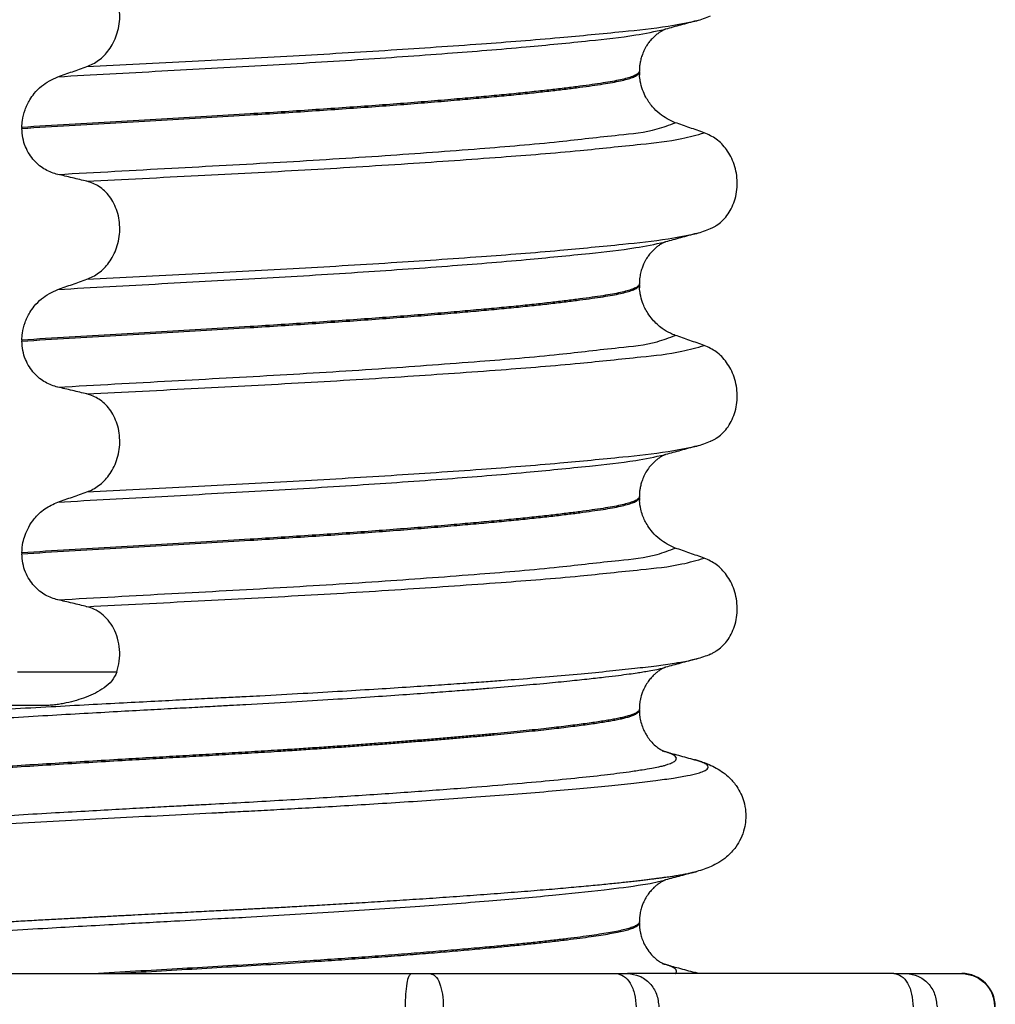
# Model space of a CAD drawing. Units: millimetres. Extents: x 298 to 1790, y -1477 to -296.
# Drawn here: x 640 to 655, y -766 to -751 of the extents above; entities that cross this region are included whole.
import ezdxf

# ---------------------------------------------------------------- set-up
doc = ezdxf.new("R2010")
doc.units = ezdxf.units.MM

# ---------------------------------------------------------------- blocks, each defined once
blk = doc.blocks.new('309018556__26', base_point=(631, -773.899))
at = {"color": 7, "linetype": 'Continuous'}
for p, q in [((649.312, -751.944), (649.312, -751.929)), ((649.312, -751.944), (649.313, -751.989)), ((640.097, -752.769), (640.097, -752.784)), ((649.312, -755.119), (649.312, -755.104)), ((649.312, -755.119), (649.313, -755.164)), ((640.097, -755.944), (640.097, -755.959)), ((649.312, -758.294), (649.312, -758.279)), ((649.312, -758.294), (649.313, -758.339)), ((640.097, -759.119), (640.097, -759.134)), ((640.03, -760.899), (641.515, -760.899)), ((640.437, -761.399), (639.659, -761.399)), ((649.312, -761.469), (649.312, -761.454)), ((649.312, -764.644), (649.312, -764.629))]:
    blk.add_line(p, q, dxfattribs=at)
for centre, start, end in [((649.779, -749.716), 284.8538, 293.183), ((649.779, -752.891), 284.8538, 293.183), ((649.779, -756.066), 284.8659, 293.1951), ((649.779, -759.241), 284.8659, 293.1951)]:
    blk.add_arc(centre, 1.511, start, end, dxfattribs=at)
for points, knots in [([(641.066, -751.862), (641.096, -751.849), (641.158, -751.824), (641.244, -751.768), (641.326, -751.698), (641.4, -751.611), (641.464, -751.507), (641.514, -751.389), (641.547, -751.259), (641.561, -751.121), (641.552, -750.982), (641.522, -750.85), (641.473, -750.73), (641.408, -750.627), (641.333, -750.542), (641.249, -750.476), (641.16, -750.427), (641.097, -750.408), (641.066, -750.399)], [0, 0, 0, 0, 0.098112, 0.199627, 0.306922, 0.420488, 0.541394, 0.669765, 0.804509, 0.943616, 1.083595, 1.219928, 1.349194, 1.470118, 1.582742, 1.688237, 1.788387, 1.885489, 1.885489, 1.885489, 1.885489]), ([(641.066, -751.862), (641.589, -751.834), (642.615, -751.781), (644.129, -751.703), (645.569, -751.618), (646.896, -751.528), (648.049, -751.439), (648.978, -751.347), (649.661, -751.279), (650.026, -751.205), (650.167, -751.177)], [0, 0, 0, 0, 1.572825, 3.082369, 4.546943, 5.899301, 7.072575, 8.015979, 8.700393, 9.131456, 9.131456, 9.131456, 9.131456]), ([(650.167, -751.177), (650.127, -751.188), (650.047, -751.21), (649.929, -751.242), (649.814, -751.273), (649.739, -751.294), (649.702, -751.304)], [0, 0, 0, 0, 0.125058, 0.2488471, 0.3660252, 0.4817157, 0.4817157, 0.4817157, 0.4817157]), ([(640.633, -752.013), (641.15, -751.984), (642.161, -751.928), (643.653, -751.848), (645.075, -751.762), (646.393, -751.67), (647.547, -751.578), (648.483, -751.484), (649.174, -751.412), (649.544, -751.337), (649.687, -751.308)], [0, 0, 0, 0, 1.553654, 3.03758, 4.481453, 5.82676, 7.002823, 7.954225, 8.647689, 9.085442, 9.085442, 9.085442, 9.085442]), ([(649.687, -751.308), (649.685, -751.31), (649.681, -751.313), (649.666, -751.319), (649.641, -751.333), (649.604, -751.356), (649.555, -751.393), (649.503, -751.442), (649.456, -751.498), (649.423, -751.546), (649.392, -751.599), (649.364, -751.659), (649.34, -751.728), (649.324, -751.792), (649.316, -751.847), (649.312, -751.892), (649.312, -751.918), (649.312, -751.929)], [0, 0, 0, 0, 0.0075379, 0.014945, 0.0478225, 0.0924405, 0.1475804, 0.2324122, 0.3057551, 0.3651788, 0.4074479, 0.4890844, 0.5628796, 0.6283572, 0.6845462, 0.7300732, 0.7632488, 0.7632488, 0.7632488, 0.7632488]), ([(649.702, -751.304), (649.7, -751.305), (649.695, -751.307), (649.689, -751.308), (649.687, -751.308)], [0, 0, 0, 0, 0.00794205, 0.01600697, 0.01600697, 0.01600697, 0.01600697]), ([(649.312, -751.929), (649.312, -751.932), (649.311, -751.939), (649.305, -751.952), (649.29, -751.968), (649.258, -751.989), (649.203, -752.012), (649.123, -752.037), (649.023, -752.061), (648.903, -752.085), (648.763, -752.108), (648.601, -752.132), (648.417, -752.157), (648.212, -752.183), (647.984, -752.21), (647.735, -752.237), (647.466, -752.265), (647.177, -752.293), (646.869, -752.321), (646.527, -752.351), (646.151, -752.383), (645.741, -752.415), (645.315, -752.447), (644.875, -752.478), (644.424, -752.509), (643.965, -752.539), (643.44, -752.572), (642.844, -752.607), (642.177, -752.646), (641.495, -752.685), (640.8, -752.726), (640.333, -752.755), (640.097, -752.769)], [0, 0, 0, 0, 0.009826, 0.020433, 0.042951, 0.072023, 0.13592, 0.220731, 0.323523, 0.44507, 0.586841, 0.750202, 0.935358, 1.143077, 1.372615, 1.623229, 1.894168, 2.184682, 2.494019, 2.821425, 3.214651, 3.626753, 4.055047, 4.496844, 4.949455, 5.410193, 5.876367, 6.529816, 7.199007, 7.882559, 8.579092, 9.287227, 9.287227, 9.287227, 9.287227]), ([(640.633, -752.013), (640.705, -751.988), (640.85, -751.938), (640.994, -751.887), (641.066, -751.862)], [0, 0, 0, 0, 0.2289604, 0.4580429, 0.4580429, 0.4580429, 0.4580429]), ([(640.097, -752.784), (640.333, -752.77), (640.8, -752.741), (641.495, -752.7), (642.177, -752.661), (642.844, -752.622), (643.44, -752.587), (643.965, -752.554), (644.424, -752.524), (644.875, -752.493), (645.315, -752.462), (645.741, -752.43), (646.151, -752.398), (646.527, -752.366), (646.869, -752.336), (647.177, -752.308), (647.466, -752.28), (647.735, -752.252), (647.984, -752.225), (648.212, -752.198), (648.417, -752.172), (648.601, -752.147), (648.763, -752.123), (648.903, -752.1), (649.023, -752.076), (649.123, -752.052), (649.203, -752.027), (649.258, -752.004), (649.29, -751.983), (649.305, -751.967), (649.311, -751.954), (649.312, -751.947), (649.312, -751.944)], [0, 0, 0, 0, 0.708135, 1.404668, 2.08822, 2.757411, 3.41086, 3.877034, 4.337771, 4.790383, 5.23218, 5.660473, 6.072576, 6.465801, 6.793208, 7.102545, 7.393059, 7.663998, 7.914611, 8.14415, 8.351868, 8.537025, 8.700386, 8.842157, 8.963703, 9.066496, 9.151307, 9.215204, 9.244276, 9.266794, 9.277401, 9.287227, 9.287227, 9.287227, 9.287227]), ([(640.097, -752.769), (640.098, -752.735), (640.102, -752.646), (640.139, -752.505), (640.202, -752.371), (640.287, -752.252), (640.414, -752.117), (640.548, -752.053), (640.633, -752.013)], [0, 0, 0, 0, 0.1040461, 0.2665953, 0.4328217, 0.5464911, 0.7028183, 0.9842304, 0.9842304, 0.9842304, 0.9842304]), ([(649.848, -752.699), (649.767, -752.66), (649.639, -752.601), (649.499, -752.458), (649.414, -752.336), (649.356, -752.206), (649.324, -752.095), (649.317, -752.02), (649.313, -751.989)], [0, 0, 0, 0, 0.2669486, 0.4190455, 0.5924853, 0.7101334, 0.8456025, 0.9372938, 0.9372938, 0.9372938, 0.9372938]), ([(640.633, -753.472), (640.602, -753.463), (640.538, -753.446), (640.446, -753.401), (640.358, -753.342), (640.277, -753.265), (640.204, -753.17), (640.145, -753.056), (640.105, -752.925), (640.1, -752.832), (640.097, -752.784)], [0, 0, 0, 0, 0.0979832, 0.1985616, 0.3038896, 0.4149295, 0.5334341, 0.6609439, 0.7976021, 0.9403207, 0.9403207, 0.9403207, 0.9403207]), ([(640.633, -753.472), (641.2, -753.44), (642.306, -753.379), (643.934, -753.292), (645.468, -753.196), (646.855, -753.093), (648.02, -752.998), (648.899, -752.889), (649.489, -752.837), (649.759, -752.733), (649.848, -752.699)], [0, 0, 0, 0, 1.701359, 3.324682, 4.890295, 6.311284, 7.499376, 8.394179, 8.974407, 9.26003, 9.26003, 9.26003, 9.26003]), ([(650.281, -752.85), (650.209, -752.825), (650.065, -752.774), (649.92, -752.724), (649.848, -752.699)], [0, 0, 0, 0, 0.2290815, 0.4580429, 0.4580429, 0.4580429, 0.4580429]), ([(641.066, -753.574), (641.619, -753.545), (642.704, -753.489), (644.3, -753.407), (645.808, -753.315), (647.177, -753.219), (648.338, -753.128), (649.236, -753.029), (649.861, -752.969), (650.17, -752.881), (650.281, -752.85)], [0, 0, 0, 0, 1.662978, 3.258354, 4.796033, 6.194038, 7.375934, 8.288151, 8.907497, 9.251462, 9.251462, 9.251462, 9.251462]), ([(650.374, -754.281), (650.389, -754.274), (650.418, -754.26), (650.476, -754.226), (650.546, -754.171), (650.622, -754.086), (650.686, -753.984), (650.736, -753.865), (650.766, -753.733), (650.776, -753.594), (650.763, -753.456), (650.73, -753.325), (650.68, -753.206), (650.597, -753.072), (650.471, -752.937), (650.342, -752.878), (650.281, -752.85)], [0, 0, 0, 0, 0.047779, 0.096647, 0.201963, 0.314266, 0.434691, 0.563682, 0.699594, 0.839367, 0.979003, 1.114256, 1.242918, 1.364442, 1.584852, 1.785479, 1.785479, 1.785479, 1.785479]), ([(641.066, -753.574), (641.031, -753.566), (640.959, -753.548), (640.849, -753.522), (640.74, -753.496), (640.668, -753.48), (640.633, -753.472)], [0, 0, 0, 0, 0.1084478, 0.2222803, 0.3373515, 0.4442939, 0.4442939, 0.4442939, 0.4442939]), ([(641.066, -755.037), (641.096, -755.024), (641.158, -754.999), (641.244, -754.943), (641.326, -754.873), (641.4, -754.786), (641.464, -754.682), (641.514, -754.564), (641.547, -754.434), (641.561, -754.296), (641.552, -754.157), (641.522, -754.025), (641.473, -753.905), (641.408, -753.802), (641.333, -753.717), (641.249, -753.651), (641.16, -753.602), (641.097, -753.583), (641.066, -753.574)], [0, 0, 0, 0, 0.098112, 0.199627, 0.306922, 0.420488, 0.541394, 0.669765, 0.804509, 0.943616, 1.083595, 1.219928, 1.349194, 1.470118, 1.582742, 1.688237, 1.788387, 1.885489, 1.885489, 1.885489, 1.885489]), ([(641.066, -755.037), (641.589, -755.009), (642.615, -754.956), (644.129, -754.878), (645.569, -754.793), (646.896, -754.703), (648.049, -754.614), (648.978, -754.522), (649.661, -754.454), (650.026, -754.38), (650.167, -754.352)], [0, 0, 0, 0, 1.572825, 3.082369, 4.546943, 5.899301, 7.072575, 8.015979, 8.700393, 9.131456, 9.131456, 9.131456, 9.131456]), ([(650.167, -754.352), (650.127, -754.363), (650.047, -754.385), (649.929, -754.417), (649.814, -754.448), (649.739, -754.469), (649.702, -754.479)], [0, 0, 0, 0, 0.1253275, 0.2488471, 0.366096, 0.4817157, 0.4817157, 0.4817157, 0.4817157]), ([(640.633, -755.188), (641.15, -755.159), (642.161, -755.103), (643.653, -755.023), (645.075, -754.937), (646.393, -754.845), (647.547, -754.753), (648.483, -754.659), (649.174, -754.587), (649.544, -754.512), (649.687, -754.483)], [0, 0, 0, 0, 1.553654, 3.03758, 4.481453, 5.82676, 7.002823, 7.954225, 8.647689, 9.085442, 9.085442, 9.085442, 9.085442]), ([(649.687, -754.483), (649.685, -754.485), (649.681, -754.488), (649.665, -754.495), (649.64, -754.509), (649.603, -754.532), (649.554, -754.569), (649.503, -754.617), (649.456, -754.673), (649.423, -754.721), (649.399, -754.762), (649.377, -754.805), (649.355, -754.858), (649.333, -754.927), (649.316, -755.011), (649.313, -755.072), (649.312, -755.104)], [0, 0, 0, 0, 0.0075379, 0.014945, 0.0502564, 0.09475, 0.1475815, 0.2324133, 0.3057561, 0.3651799, 0.407449, 0.4491286, 0.5077582, 0.5807436, 0.666207, 0.7631957, 0.7631957, 0.7631957, 0.7631957]), ([(649.702, -754.479), (649.7, -754.48), (649.695, -754.482), (649.689, -754.483), (649.687, -754.483)], [0, 0, 0, 0, 0.00794205, 0.01600697, 0.01600697, 0.01600697, 0.01600697]), ([(649.312, -755.104), (649.312, -755.107), (649.311, -755.114), (649.305, -755.127), (649.29, -755.143), (649.258, -755.164), (649.203, -755.187), (649.123, -755.212), (649.023, -755.236), (648.903, -755.26), (648.763, -755.283), (648.601, -755.307), (648.417, -755.332), (648.212, -755.358), (647.984, -755.385), (647.735, -755.412), (647.466, -755.44), (647.177, -755.468), (646.869, -755.496), (646.527, -755.526), (646.151, -755.558), (645.741, -755.59), (645.315, -755.622), (644.875, -755.653), (644.424, -755.684), (643.965, -755.714), (643.44, -755.747), (642.844, -755.782), (642.177, -755.821), (641.495, -755.86), (640.8, -755.901), (640.333, -755.93), (640.097, -755.944)], [0, 0, 0, 0, 0.009826, 0.020433, 0.042951, 0.072023, 0.13592, 0.220731, 0.323523, 0.44507, 0.586841, 0.750202, 0.935358, 1.143077, 1.372615, 1.623229, 1.894168, 2.184682, 2.494019, 2.821425, 3.214651, 3.626753, 4.055047, 4.496844, 4.949455, 5.410193, 5.876367, 6.529816, 7.199007, 7.882559, 8.579092, 9.287227, 9.287227, 9.287227, 9.287227]), ([(640.097, -755.959), (640.333, -755.945), (640.8, -755.916), (641.495, -755.875), (642.177, -755.836), (642.844, -755.797), (643.44, -755.762), (643.965, -755.729), (644.424, -755.699), (644.875, -755.668), (645.315, -755.637), (645.741, -755.605), (646.151, -755.573), (646.527, -755.541), (646.869, -755.511), (647.177, -755.483), (647.466, -755.455), (647.735, -755.427), (647.984, -755.4), (648.212, -755.373), (648.417, -755.347), (648.601, -755.322), (648.763, -755.298), (648.903, -755.275), (649.023, -755.251), (649.123, -755.227), (649.203, -755.202), (649.258, -755.179), (649.29, -755.158), (649.305, -755.142), (649.311, -755.129), (649.312, -755.122), (649.312, -755.119)], [0, 0, 0, 0, 0.708135, 1.404668, 2.08822, 2.757411, 3.41086, 3.877034, 4.337771, 4.790383, 5.23218, 5.660473, 6.072576, 6.465801, 6.793208, 7.102545, 7.393059, 7.663998, 7.914611, 8.14415, 8.351868, 8.537025, 8.700386, 8.842157, 8.963703, 9.066496, 9.151307, 9.215204, 9.244276, 9.266794, 9.277401, 9.287227, 9.287227, 9.287227, 9.287227]), ([(640.633, -755.188), (640.705, -755.163), (640.85, -755.113), (640.994, -755.062), (641.066, -755.037)], [0, 0, 0, 0, 0.2289604, 0.4580429, 0.4580429, 0.4580429, 0.4580429]), ([(649.848, -755.874), (649.823, -755.864), (649.754, -755.837), (649.633, -755.764), (649.521, -755.659), (649.424, -755.528), (649.361, -755.399), (649.324, -755.27), (649.317, -755.195), (649.313, -755.164)], [0, 0, 0, 0, 0.0796737, 0.2240822, 0.4199292, 0.5376958, 0.7110114, 0.8464805, 0.9381717, 0.9381717, 0.9381717, 0.9381717]), ([(640.097, -755.944), (640.098, -755.91), (640.102, -755.821), (640.139, -755.68), (640.202, -755.546), (640.287, -755.427), (640.414, -755.292), (640.548, -755.228), (640.633, -755.188)], [0, 0, 0, 0, 0.1040461, 0.2665953, 0.4328217, 0.5464911, 0.7028183, 0.9842304, 0.9842304, 0.9842304, 0.9842304]), ([(640.633, -756.647), (641.2, -756.615), (642.306, -756.554), (643.934, -756.467), (645.468, -756.371), (646.855, -756.268), (648.02, -756.173), (648.899, -756.064), (649.489, -756.012), (649.759, -755.908), (649.848, -755.874)], [0, 0, 0, 0, 1.701359, 3.324682, 4.890295, 6.311284, 7.499376, 8.394179, 8.974407, 9.26003, 9.26003, 9.26003, 9.26003]), ([(650.281, -756.025), (650.209, -756), (650.065, -755.949), (649.92, -755.899), (649.848, -755.874)], [0, 0, 0, 0, 0.2290815, 0.4580429, 0.4580429, 0.4580429, 0.4580429]), ([(640.633, -756.647), (640.602, -756.638), (640.538, -756.621), (640.446, -756.576), (640.358, -756.517), (640.277, -756.44), (640.204, -756.345), (640.145, -756.231), (640.105, -756.1), (640.1, -756.007), (640.097, -755.959)], [0, 0, 0, 0, 0.0979832, 0.1985616, 0.3038896, 0.4149295, 0.5334341, 0.6609439, 0.7976021, 0.9403207, 0.9403207, 0.9403207, 0.9403207]), ([(641.066, -756.749), (641.619, -756.72), (642.704, -756.664), (644.3, -756.582), (645.808, -756.49), (647.177, -756.394), (648.338, -756.303), (649.236, -756.204), (649.861, -756.144), (650.17, -756.056), (650.281, -756.025)], [0, 0, 0, 0, 1.662978, 3.258354, 4.796033, 6.194038, 7.375934, 8.288151, 8.907497, 9.251462, 9.251462, 9.251462, 9.251462]), ([(650.374, -757.456), (650.389, -757.449), (650.418, -757.435), (650.476, -757.401), (650.546, -757.346), (650.622, -757.261), (650.686, -757.159), (650.736, -757.04), (650.766, -756.908), (650.776, -756.769), (650.763, -756.631), (650.73, -756.5), (650.68, -756.381), (650.597, -756.247), (650.471, -756.112), (650.342, -756.053), (650.281, -756.025)], [0, 0, 0, 0, 0.047777, 0.096645, 0.20196, 0.314264, 0.434689, 0.56368, 0.699592, 0.839365, 0.979001, 1.114254, 1.242915, 1.36444, 1.58485, 1.785477, 1.785477, 1.785477, 1.785477]), ([(641.066, -756.749), (641.031, -756.741), (640.959, -756.723), (640.849, -756.697), (640.74, -756.671), (640.668, -756.655), (640.633, -756.647)], [0, 0, 0, 0, 0.1084478, 0.2222803, 0.3373515, 0.4442939, 0.4442939, 0.4442939, 0.4442939]), ([(641.066, -758.211), (641.096, -758.199), (641.158, -758.174), (641.244, -758.118), (641.326, -758.048), (641.4, -757.961), (641.464, -757.857), (641.514, -757.739), (641.547, -757.609), (641.561, -757.471), (641.552, -757.332), (641.522, -757.2), (641.473, -757.08), (641.408, -756.977), (641.333, -756.892), (641.249, -756.826), (641.16, -756.777), (641.097, -756.758), (641.066, -756.749)], [0, 0, 0, 0, 0.098109, 0.199623, 0.306918, 0.420484, 0.54139, 0.669761, 0.804505, 0.943612, 1.083591, 1.219924, 1.34919, 1.470114, 1.582738, 1.688233, 1.788383, 1.885485, 1.885485, 1.885485, 1.885485]), ([(641.066, -758.211), (641.589, -758.184), (642.615, -758.131), (644.129, -758.053), (645.569, -757.968), (646.896, -757.878), (648.049, -757.789), (648.978, -757.697), (649.661, -757.629), (650.026, -757.555), (650.167, -757.527)], [0, 0, 0, 0, 1.572826, 3.08237, 4.546944, 5.899303, 7.072577, 8.01598, 8.700394, 9.131457, 9.131457, 9.131457, 9.131457]), ([(650.167, -757.527), (650.127, -757.538), (650.047, -757.56), (649.929, -757.592), (649.814, -757.623), (649.739, -757.644), (649.702, -757.654)], [0, 0, 0, 0, 0.125092, 0.2488471, 0.3661063, 0.4817157, 0.4817157, 0.4817157, 0.4817157]), ([(640.633, -758.363), (641.15, -758.334), (642.161, -758.278), (643.653, -758.198), (645.075, -758.112), (646.393, -758.02), (647.547, -757.928), (648.483, -757.834), (649.174, -757.762), (649.544, -757.687), (649.687, -757.658)], [0, 0, 0, 0, 1.553654, 3.03758, 4.481453, 5.82676, 7.002823, 7.954225, 8.647689, 9.085442, 9.085442, 9.085442, 9.085442]), ([(649.687, -757.658), (649.685, -757.66), (649.681, -757.663), (649.665, -757.67), (649.64, -757.684), (649.603, -757.707), (649.555, -757.744), (649.5, -757.794), (649.445, -757.861), (649.399, -757.934), (649.364, -758.009), (649.34, -758.078), (649.324, -758.142), (649.316, -758.197), (649.312, -758.242), (649.312, -758.268), (649.312, -758.279)], [0, 0, 0, 0, 0.0075379, 0.014945, 0.0502564, 0.09475, 0.1475815, 0.2304171, 0.317035, 0.4073897, 0.4890263, 0.5628214, 0.6282991, 0.684488, 0.730015, 0.7631906, 0.7631906, 0.7631906, 0.7631906]), ([(649.702, -757.654), (649.7, -757.655), (649.695, -757.657), (649.689, -757.658), (649.687, -757.658)], [0, 0, 0, 0, 0.00794205, 0.01600697, 0.01600697, 0.01600697, 0.01600697]), ([(640.633, -758.363), (640.705, -758.338), (640.85, -758.288), (640.994, -758.237), (641.066, -758.211)], [0, 0, 0, 0, 0.2289608, 0.4580456, 0.4580456, 0.4580456, 0.4580456]), ([(649.312, -758.279), (649.312, -758.282), (649.311, -758.289), (649.305, -758.302), (649.29, -758.318), (649.258, -758.339), (649.203, -758.362), (649.123, -758.387), (649.023, -758.411), (648.903, -758.435), (648.763, -758.458), (648.601, -758.482), (648.417, -758.507), (648.212, -758.533), (647.984, -758.56), (647.735, -758.587), (647.466, -758.615), (647.177, -758.643), (646.869, -758.671), (646.527, -758.701), (646.151, -758.733), (645.741, -758.765), (645.315, -758.797), (644.875, -758.828), (644.424, -758.859), (643.965, -758.889), (643.44, -758.922), (642.844, -758.957), (642.177, -758.996), (641.495, -759.035), (640.8, -759.076), (640.333, -759.105), (640.097, -759.119)], [0, 0, 0, 0, 0.009826, 0.020433, 0.042951, 0.072023, 0.13592, 0.220731, 0.323523, 0.44507, 0.586841, 0.750202, 0.935358, 1.143077, 1.372615, 1.623229, 1.894168, 2.184682, 2.494019, 2.821425, 3.214651, 3.626753, 4.055047, 4.496844, 4.949455, 5.410193, 5.876367, 6.529816, 7.199007, 7.882559, 8.579092, 9.287227, 9.287227, 9.287227, 9.287227]), ([(640.097, -759.134), (640.333, -759.12), (640.8, -759.091), (641.495, -759.05), (642.177, -759.011), (642.844, -758.972), (643.44, -758.937), (643.965, -758.904), (644.424, -758.874), (644.875, -758.843), (645.315, -758.812), (645.741, -758.78), (646.151, -758.748), (646.527, -758.716), (646.869, -758.686), (647.177, -758.658), (647.466, -758.63), (647.735, -758.602), (647.984, -758.575), (648.212, -758.548), (648.417, -758.522), (648.601, -758.497), (648.763, -758.473), (648.903, -758.45), (649.023, -758.426), (649.123, -758.402), (649.203, -758.377), (649.258, -758.354), (649.29, -758.333), (649.305, -758.317), (649.311, -758.304), (649.312, -758.297), (649.312, -758.294)], [0, 0, 0, 0, 0.708135, 1.404668, 2.08822, 2.757411, 3.41086, 3.877034, 4.337771, 4.790383, 5.23218, 5.660473, 6.072576, 6.465801, 6.793208, 7.102545, 7.393059, 7.663998, 7.914611, 8.14415, 8.351868, 8.537025, 8.700386, 8.842157, 8.963703, 9.066496, 9.151307, 9.215204, 9.244276, 9.266794, 9.277401, 9.287227, 9.287227, 9.287227, 9.287227]), ([(640.097, -759.119), (640.1, -759.067), (640.105, -758.978), (640.143, -758.849), (640.197, -758.73), (640.291, -758.592), (640.433, -758.453), (640.567, -758.393), (640.633, -758.363)], [0, 0, 0, 0, 0.1558755, 0.2666017, 0.4019953, 0.5465344, 0.7669906, 0.9846792, 0.9846792, 0.9846792, 0.9846792]), ([(649.848, -759.049), (649.767, -759.01), (649.639, -758.951), (649.512, -758.822), (649.424, -758.703), (649.367, -758.586), (649.327, -758.458), (649.318, -758.383), (649.313, -758.339)], [0, 0, 0, 0, 0.266944, 0.4190398, 0.5368063, 0.7101219, 0.8061591, 0.9372856, 0.9372856, 0.9372856, 0.9372856]), ([(640.633, -759.822), (640.602, -759.813), (640.538, -759.796), (640.446, -759.751), (640.358, -759.692), (640.277, -759.615), (640.204, -759.52), (640.145, -759.406), (640.105, -759.275), (640.1, -759.182), (640.097, -759.134)], [0, 0, 0, 0, 0.0979832, 0.1985616, 0.3038896, 0.4149295, 0.5334341, 0.6609439, 0.7976021, 0.9403207, 0.9403207, 0.9403207, 0.9403207]), ([(640.633, -759.822), (641.2, -759.79), (642.306, -759.729), (643.934, -759.642), (645.468, -759.546), (646.855, -759.443), (648.02, -759.348), (648.899, -759.239), (649.489, -759.187), (649.759, -759.083), (649.848, -759.049)], [0, 0, 0, 0, 1.701359, 3.324682, 4.890295, 6.311284, 7.499376, 8.394179, 8.974408, 9.260037, 9.260037, 9.260037, 9.260037]), ([(650.281, -759.2), (650.209, -759.175), (650.065, -759.124), (649.92, -759.074), (649.848, -759.049)], [0, 0, 0, 0, 0.2290819, 0.4580456, 0.4580456, 0.4580456, 0.4580456]), ([(641.066, -759.924), (641.619, -759.895), (642.704, -759.839), (644.3, -759.757), (645.808, -759.665), (647.177, -759.569), (648.338, -759.478), (649.236, -759.379), (649.861, -759.319), (650.17, -759.231), (650.281, -759.2)], [0, 0, 0, 0, 1.662978, 3.258354, 4.796033, 6.194038, 7.375934, 8.288151, 8.907497, 9.251462, 9.251462, 9.251462, 9.251462]), ([(650.374, -760.631), (650.389, -760.624), (650.418, -760.61), (650.476, -760.576), (650.546, -760.521), (650.622, -760.436), (650.686, -760.334), (650.736, -760.215), (650.766, -760.083), (650.776, -759.944), (650.763, -759.806), (650.73, -759.675), (650.68, -759.556), (650.597, -759.422), (650.471, -759.287), (650.342, -759.228), (650.281, -759.2)], [0, 0, 0, 0, 0.047777, 0.096645, 0.20196, 0.314264, 0.434689, 0.56368, 0.699592, 0.839365, 0.979001, 1.114254, 1.242915, 1.36444, 1.584849, 1.785477, 1.785477, 1.785477, 1.785477]), ([(641.066, -759.924), (641.031, -759.916), (640.959, -759.898), (640.849, -759.872), (640.74, -759.846), (640.668, -759.83), (640.633, -759.822)], [0, 0, 0, 0, 0.1084478, 0.2222803, 0.3373515, 0.4442939, 0.4442939, 0.4442939, 0.4442939]), ([(641.515, -760.899), (641.529, -760.845), (641.557, -760.735), (641.56, -760.563), (641.53, -760.397), (641.472, -760.248), (641.389, -760.124), (641.291, -760.029), (641.182, -759.96), (641.104, -759.936), (641.066, -759.924)], [0, 0, 0, 0, 0.168292, 0.340748, 0.509849, 0.670217, 0.817875, 0.952927, 1.078402, 1.198487, 1.198487, 1.198487, 1.198487]), ([(631.833, -762.29), (631.816, -762.285), (631.781, -762.275), (631.734, -762.258), (631.698, -762.239), (631.67, -762.22), (631.654, -762.185), (631.691, -762.147), (631.748, -762.12), (631.853, -762.083), (632.013, -762.046), (632.24, -762.005), (632.479, -761.971), (632.715, -761.941), (632.935, -761.916), (633.168, -761.892), (633.423, -761.869), (633.704, -761.845), (634.019, -761.821), (634.373, -761.795), (634.773, -761.767), (635.302, -761.731), (635.958, -761.687), (636.737, -761.638), (637.555, -761.587), (638.406, -761.536), (639.2, -761.49), (639.911, -761.45), (640.517, -761.416), (641.079, -761.386), (641.595, -761.358), (642.064, -761.334), (642.483, -761.312), (642.851, -761.293), (643.166, -761.277), (643.426, -761.264), (643.795, -761.245), (644.274, -761.218), (644.862, -761.184), (645.395, -761.152), (645.873, -761.121), (646.295, -761.093), (646.662, -761.068), (646.974, -761.045), (647.23, -761.026), (647.556, -761.001), (647.954, -760.969), (648.426, -760.927), (648.851, -760.886), (649.226, -760.846), (649.549, -760.808), (649.778, -760.776), (649.938, -760.751), (650.048, -760.731), (650.127, -760.712), (650.167, -760.702)], [0, 0, 0, 0, 0.054445, 0.10889, 0.147845, 0.176913, 0.209578, 0.247392, 0.314985, 0.404897, 0.578997, 0.80889, 1.09398, 1.304683, 1.523229, 1.755988, 2.009327, 2.289603, 2.603168, 2.956368, 3.355542, 3.807027, 4.544973, 5.327519, 6.148882, 7.003277, 7.884916, 8.534892, 9.142416, 9.705731, 10.22308, 10.692706, 11.112852, 11.481759, 11.79767, 12.058827, 12.263471, 12.907786, 13.496966, 14.030948, 14.509668, 14.933059, 15.301053, 15.61358, 15.870569, 16.071948, 16.592782, 17.067857, 17.495226, 17.872955, 18.199124, 18.471846, 18.565329, 18.684822, 18.808385, 18.808385, 18.808385, 18.808385]), ([(650.167, -760.702), (650.127, -760.713), (650.047, -760.735), (649.929, -760.767), (649.814, -760.798), (649.739, -760.819), (649.702, -760.829)], [0, 0, 0, 0, 0.1253323, 0.2488518, 0.3660686, 0.4817157, 0.4817157, 0.4817157, 0.4817157]), ([(632.298, -762.416), (632.283, -762.412), (632.253, -762.404), (632.212, -762.388), (632.177, -762.37), (632.148, -762.352), (632.127, -762.32), (632.153, -762.28), (632.204, -762.252), (632.306, -762.212), (632.465, -762.173), (632.674, -762.133), (632.915, -762.096), (633.182, -762.061), (633.479, -762.027), (633.801, -761.996), (634.153, -761.965), (634.541, -761.934), (634.972, -761.902), (635.343, -761.875), (635.66, -761.853), (635.923, -761.834), (636.243, -761.812), (636.619, -761.787), (637.048, -761.758), (637.532, -761.726), (638.069, -761.692), (638.657, -761.655), (639.274, -761.618), (639.889, -761.581), (640.47, -761.547), (641.01, -761.516), (641.506, -761.488), (641.955, -761.463), (642.355, -761.442), (642.704, -761.423), (642.999, -761.407), (643.237, -761.394), (643.606, -761.374), (644.101, -761.346), (644.72, -761.308), (645.274, -761.272), (645.761, -761.239), (646.181, -761.209), (646.535, -761.182), (646.822, -761.16), (647.146, -761.134), (647.507, -761.103), (647.91, -761.067), (648.255, -761.033), (648.548, -761.002), (648.791, -760.975), (648.989, -760.951), (649.146, -760.93), (649.267, -760.913), (649.366, -760.897), (649.464, -760.881), (649.572, -760.862), (649.648, -760.843), (649.687, -760.833)], [0, 0, 0, 0, 0.046432, 0.092912, 0.132808, 0.163248, 0.1977, 0.232243, 0.288979, 0.373938, 0.558702, 0.779373, 1.010897, 1.290598, 1.587735, 1.908671, 2.259737, 2.647233, 3.077439, 3.556622, 3.763954, 4.028519, 4.349467, 4.725949, 5.157118, 5.642125, 6.180122, 6.770262, 7.411697, 8.034112, 8.617317, 9.158842, 9.65622, 10.10698, 10.508654, 10.858773, 11.154865, 11.394463, 11.575094, 12.261681, 12.882337, 13.436861, 13.925049, 14.346694, 14.701588, 14.989518, 15.21027, 15.67506, 16.078226, 16.42392, 16.716288, 16.959474, 17.157616, 17.314846, 17.435287, 17.523052, 17.616975, 17.73287, 17.852335, 17.852335, 17.852335, 17.852335]), ([(641.515, -760.899), (641.493, -760.946), (641.447, -761.04), (641.325, -761.138), (641.195, -761.216), (641.054, -761.277), (640.909, -761.325), (640.784, -761.356), (640.681, -761.376), (640.602, -761.388), (640.52, -761.397), (640.465, -761.399), (640.437, -761.399)], [0, 0, 0, 0, 0.154534, 0.307773, 0.459899, 0.612049, 0.764382, 0.919349, 0.998186, 1.078207, 1.160135, 1.243513, 1.243513, 1.243513, 1.243513]), ([(649.687, -760.833), (649.685, -760.835), (649.681, -760.838), (649.665, -760.845), (649.64, -760.859), (649.603, -760.882), (649.565, -760.911), (649.525, -760.946), (649.484, -760.988), (649.44, -761.044), (649.403, -761.102), (649.375, -761.159), (649.353, -761.213), (649.336, -761.267), (649.324, -761.319), (649.318, -761.356), (649.315, -761.386), (649.313, -761.41), (649.312, -761.433), (649.312, -761.448), (649.312, -761.454)], [0, 0, 0, 0, 0.0075437, 0.0149567, 0.0502869, 0.094802, 0.1476571, 0.1927955, 0.2522842, 0.3242936, 0.4076543, 0.4565983, 0.5145666, 0.5807173, 0.629051, 0.6721696, 0.6951368, 0.7181113, 0.7447117, 0.7633077, 0.7633077, 0.7633077, 0.7633077]), ([(649.702, -760.829), (649.7, -760.83), (649.695, -760.832), (649.689, -760.833), (649.687, -760.833)], [0, 0, 0, 0, 0.00794205, 0.01600698, 0.01600698, 0.01600698, 0.01600698]), ([(649.312, -761.454), (649.312, -761.455), (649.312, -761.458), (649.31, -761.466), (649.304, -761.478), (649.29, -761.492), (649.269, -761.507), (649.242, -761.521), (649.204, -761.536), (649.155, -761.553), (649.094, -761.569), (649.023, -761.586), (648.945, -761.602), (648.86, -761.617), (648.769, -761.632), (648.669, -761.647), (648.56, -761.663), (648.442, -761.679), (648.315, -761.695), (648.18, -761.712), (648.035, -761.729), (647.879, -761.747), (647.711, -761.765), (647.531, -761.783), (647.341, -761.802), (647.142, -761.821), (646.935, -761.84), (646.72, -761.859), (646.497, -761.878), (646.268, -761.897), (646.031, -761.917), (645.789, -761.936), (645.541, -761.955), (645.287, -761.973), (645.029, -761.992), (644.767, -762.011), (644.501, -762.029), (644.232, -762.047), (643.922, -762.067), (643.572, -762.088), (643.183, -762.111), (642.792, -762.134), (642.397, -762.157), (641.996, -762.18), (641.561, -762.205), (641.092, -762.233), (640.591, -762.264), (640.088, -762.295), (639.585, -762.327), (639.146, -762.355), (638.773, -762.38), (638.465, -762.4), (638.162, -762.421), (637.864, -762.441), (637.571, -762.461), (637.283, -762.481), (637.002, -762.501), (636.727, -762.521), (636.459, -762.54), (636.199, -762.56), (635.947, -762.579), (635.704, -762.597), (635.47, -762.615), (635.245, -762.633), (635.031, -762.65), (634.891, -762.661), (634.823, -762.667)], [0, 0, 0, 0, 0.004162, 0.008381, 0.024067, 0.043176, 0.068253, 0.098951, 0.135524, 0.19007, 0.253991, 0.32709, 0.409114, 0.492585, 0.584961, 0.686228, 0.796363, 0.915345, 1.043149, 1.179749, 1.325118, 1.479228, 1.650803, 1.832243, 2.023077, 2.222834, 2.431041, 2.647225, 2.870915, 3.101636, 3.338916, 3.582282, 3.83126, 4.085376, 4.344158, 4.607131, 4.873821, 5.143757, 5.416462, 5.805851, 6.195118, 6.586272, 6.981319, 7.382267, 7.79112, 8.288534, 8.791312, 9.29665, 9.801746, 10.303795, 10.615619, 10.923755, 11.22771, 11.52699, 11.821104, 12.109559, 12.391862, 12.667521, 12.936043, 13.196936, 13.449707, 13.693863, 13.928913, 14.154364, 14.369722, 14.574497, 14.574497, 14.574497, 14.574497]), ([(634.823, -762.682), (634.891, -762.676), (635.031, -762.665), (635.245, -762.648), (635.47, -762.63), (635.704, -762.612), (635.947, -762.594), (636.199, -762.575), (636.459, -762.555), (636.727, -762.536), (637.002, -762.516), (637.283, -762.496), (637.571, -762.476), (637.864, -762.456), (638.162, -762.436), (638.465, -762.415), (638.773, -762.395), (639.146, -762.37), (639.585, -762.342), (640.088, -762.31), (640.591, -762.279), (641.092, -762.248), (641.561, -762.22), (641.996, -762.195), (642.397, -762.172), (642.792, -762.149), (643.183, -762.126), (643.572, -762.103), (643.922, -762.082), (644.232, -762.062), (644.501, -762.044), (644.767, -762.026), (645.029, -762.007), (645.287, -761.988), (645.541, -761.97), (645.789, -761.951), (646.031, -761.932), (646.268, -761.912), (646.497, -761.893), (646.72, -761.874), (646.935, -761.855), (647.142, -761.836), (647.341, -761.817), (647.531, -761.798), (647.711, -761.78), (647.879, -761.762), (648.035, -761.744), (648.18, -761.727), (648.315, -761.71), (648.442, -761.694), (648.56, -761.678), (648.669, -761.662), (648.769, -761.647), (648.86, -761.632), (648.945, -761.617), (649.023, -761.601), (649.094, -761.584), (649.155, -761.568), (649.204, -761.551), (649.242, -761.536), (649.269, -761.522), (649.29, -761.507), (649.304, -761.493), (649.31, -761.481), (649.312, -761.473), (649.312, -761.47), (649.312, -761.469)], [0, 0, 0, 0, 0.204775, 0.420134, 0.645584, 0.880634, 1.124791, 1.377562, 1.638454, 1.906977, 2.182635, 2.464938, 2.753393, 3.047507, 3.346788, 3.650742, 3.958878, 4.270703, 4.772752, 5.277847, 5.783185, 6.285963, 6.783377, 7.192231, 7.593178, 7.988225, 8.379379, 8.768646, 9.158035, 9.430741, 9.700676, 9.967367, 10.23034, 10.489121, 10.743237, 10.992215, 11.235581, 11.472861, 11.703583, 11.927272, 12.143457, 12.351664, 12.55142, 12.742255, 12.923695, 13.09527, 13.24938, 13.394748, 13.531348, 13.659152, 13.778134, 13.88827, 13.989536, 14.081913, 14.165383, 14.247407, 14.320506, 14.384427, 14.438973, 14.475547, 14.506245, 14.531322, 14.550431, 14.566116, 14.570335, 14.574497, 14.574497, 14.574497, 14.574497]), ([(649.312, -761.469), (649.312, -761.475), (649.312, -761.49), (649.313, -761.512), (649.315, -761.536), (649.318, -761.566), (649.324, -761.604), (649.338, -761.664), (649.361, -761.733), (649.393, -761.802), (649.431, -761.865), (649.481, -761.933), (649.544, -761.996), (649.607, -762.043), (649.647, -762.068), (649.673, -762.08), (649.682, -762.084), (649.686, -762.086)], [0, 0, 0, 0, 0.0180684, 0.0442498, 0.0671011, 0.0899427, 0.1353698, 0.180718, 0.2754283, 0.3512935, 0.4100642, 0.4961845, 0.6031766, 0.6765285, 0.7307466, 0.7457547, 0.7607628, 0.7607628, 0.7607628, 0.7607628]), ([(649.686, -762.086), (649.681, -762.084), (649.671, -762.08), (649.66, -762.077), (649.654, -762.076)], [0, 0, 0, 0, 0.01647919, 0.03394545, 0.03394545, 0.03394545, 0.03394545]), ([(649.654, -762.076), (649.66, -762.077), (649.671, -762.08), (649.681, -762.084), (649.686, -762.086)], [0, 0, 0, 0, 0.01746626, 0.03394545, 0.03394545, 0.03394545, 0.03394545]), ([(631.863, -763.796), (631.919, -763.782), (632.048, -763.751), (632.289, -763.71), (632.595, -763.667), (632.956, -763.626), (633.333, -763.589), (633.71, -763.557), (634.069, -763.529), (634.395, -763.506), (634.677, -763.487), (634.952, -763.467), (635.26, -763.446), (635.639, -763.421), (636.089, -763.392), (636.61, -763.358), (637.201, -763.321), (637.862, -763.281), (638.807, -763.225), (640.02, -763.156), (641.474, -763.077), (642.536, -763.022), (643.218, -762.988), (643.541, -762.971), (643.917, -762.951), (644.34, -762.927), (644.8, -762.901), (645.292, -762.871), (645.806, -762.839), (646.336, -762.803), (646.88, -762.765), (647.42, -762.724), (647.937, -762.682), (648.41, -762.641), (648.836, -762.6), (649.213, -762.561), (649.535, -762.522), (649.802, -762.486), (650.013, -762.451), (650.163, -762.419), (650.261, -762.385), (650.316, -762.36), (650.347, -762.319), (650.324, -762.285), (650.293, -762.265), (650.25, -762.245), (650.197, -762.225), (650.157, -762.214), (650.137, -762.208)], [0, 0, 0, 0, 0.173923, 0.396651, 0.733134, 1.101683, 1.485909, 1.869303, 2.235293, 2.567273, 2.848617, 3.085373, 3.393954, 3.773999, 4.225152, 4.747053, 5.339346, 6.001674, 6.73368, 8.179778, 9.645507, 11.103609, 11.368531, 11.694596, 12.074212, 12.499788, 12.963733, 13.45846, 13.976383, 14.509917, 15.051481, 15.613654, 16.133457, 16.608716, 17.037264, 17.416945, 17.745617, 18.01146, 18.22512, 18.386322, 18.471158, 18.533888, 18.569686, 18.605175, 18.638538, 18.683027, 18.745616, 18.808205, 18.808205, 18.808205, 18.808205]), ([(632.346, -763.663), (632.378, -763.655), (632.451, -763.636), (632.579, -763.611), (632.797, -763.572), (633.11, -763.529), (633.511, -763.483), (633.928, -763.443), (634.338, -763.409), (634.722, -763.38), (635.15, -763.349), (635.632, -763.314), (636.178, -763.276), (636.707, -763.24), (637.211, -763.207), (637.677, -763.176), (638.097, -763.15), (638.46, -763.127), (638.887, -763.1), (639.388, -763.07), (639.972, -763.035), (640.518, -763.003), (641.023, -762.975), (641.481, -762.949), (641.887, -762.926), (642.236, -762.907), (642.524, -762.892), (642.746, -762.88), (643.207, -762.856), (643.915, -762.816), (644.875, -762.758), (645.781, -762.697), (646.576, -762.639), (647.257, -762.584), (647.824, -762.534), (648.329, -762.485), (648.768, -762.438), (649.102, -762.396), (649.338, -762.361), (649.485, -762.337), (649.589, -762.317), (649.66, -762.301), (649.706, -762.288), (649.754, -762.272), (649.804, -762.253), (649.853, -762.226), (649.873, -762.183), (649.845, -762.153), (649.813, -762.133), (649.774, -762.115), (649.731, -762.098), (649.701, -762.09), (649.686, -762.086)], [0, 0, 0, 0, 0.098861, 0.227145, 0.389389, 0.764505, 1.175251, 1.600683, 2.01969, 2.411075, 2.753597, 3.30974, 3.860053, 4.394252, 4.90205, 5.373161, 5.797296, 6.164168, 6.463488, 7.082355, 7.668805, 8.217988, 8.725051, 9.185141, 9.593406, 9.944992, 10.235046, 10.458714, 10.611144, 11.620089, 12.585285, 13.496888, 14.345058, 14.975155, 15.546134, 16.054482, 16.496701, 16.869327, 17.065844, 17.21147, 17.314885, 17.384753, 17.429696, 17.458221, 17.53779, 17.590008, 17.623101, 17.661197, 17.696366, 17.742226, 17.788316, 17.834352, 17.834352, 17.834352, 17.834352]), ([(649.686, -762.086), (649.721, -762.095), (649.791, -762.113), (649.9, -762.144), (650.016, -762.175), (650.096, -762.197), (650.137, -762.208)], [0, 0, 0, 0, 0.1076729, 0.2164168, 0.3408861, 0.4667538, 0.4667538, 0.4667538, 0.4667538]), ([(650.137, -762.208), (650.175, -762.219), (650.248, -762.24), (650.356, -762.281), (650.462, -762.332), (650.567, -762.398), (650.673, -762.489), (650.788, -762.627), (650.869, -762.8), (650.909, -763.016), (650.893, -763.209), (650.83, -763.385), (650.744, -763.53), (650.631, -763.651), (650.502, -763.743), (650.389, -763.801), (650.278, -763.845), (650.205, -763.866), (650.167, -763.877)], [0, 0, 0, 0, 0.120058, 0.226867, 0.345944, 0.471028, 0.598771, 0.763116, 1.007477, 1.162107, 1.418214, 1.575063, 1.720408, 1.92123, 2.065539, 2.194179, 2.303329, 2.422162, 2.422162, 2.422162, 2.422162]), ([(631.679, -765.399), (631.678, -765.399), (631.676, -765.397), (631.67, -765.391), (631.663, -765.381), (631.66, -765.363), (631.668, -765.345), (631.682, -765.332), (631.701, -765.319), (631.723, -765.307), (631.751, -765.295), (631.787, -765.281), (631.834, -765.266), (631.895, -765.249), (631.971, -765.231), (632.058, -765.213), (632.155, -765.196), (632.262, -765.178), (632.379, -765.16), (632.491, -765.145), (632.593, -765.131), (632.683, -765.12), (632.774, -765.109), (632.867, -765.098), (632.963, -765.088), (633.061, -765.078), (633.163, -765.068), (633.268, -765.058), (633.378, -765.048), (633.492, -765.038), (633.612, -765.028), (633.738, -765.018), (633.869, -765.007), (634.008, -764.997), (634.154, -764.986), (634.308, -764.975), (634.47, -764.963), (634.64, -764.951), (634.82, -764.939), (635.01, -764.926), (635.25, -764.91), (635.539, -764.89), (635.877, -764.868), (636.225, -764.845), (636.582, -764.823), (636.946, -764.8), (637.319, -764.777), (637.699, -764.753), (638.085, -764.73), (638.477, -764.707), (638.875, -764.684), (639.238, -764.663), (639.561, -764.645), (639.841, -764.629), (640.112, -764.614), (640.375, -764.599), (640.63, -764.585), (640.877, -764.572), (641.115, -764.559), (641.345, -764.547), (641.565, -764.535), (641.777, -764.524), (641.979, -764.513), (642.173, -764.503), (642.356, -764.494), (642.531, -764.485), (642.695, -764.476), (642.85, -764.468), (642.995, -764.461), (643.129, -764.454), (643.254, -764.448), (643.368, -764.442), (643.471, -764.437), (643.564, -764.432), (643.657, -764.427), (643.758, -764.422), (643.873, -764.415), (643.998, -764.409), (644.131, -764.401), (644.272, -764.393), (644.422, -764.385), (644.578, -764.376), (644.742, -764.366), (644.911, -764.356), (645.087, -764.346), (645.267, -764.335), (645.452, -764.323), (645.642, -764.311), (645.835, -764.299), (646.031, -764.286), (646.23, -764.273), (646.43, -764.259), (646.633, -764.245), (646.837, -764.23), (647.041, -764.215), (647.245, -764.2), (647.447, -764.184), (647.643, -764.169), (647.83, -764.153), (648.007, -764.139), (648.173, -764.124), (648.331, -764.11), (648.479, -764.097), (648.618, -764.084), (648.748, -764.071), (648.87, -764.059), (648.984, -764.047), (649.089, -764.036), (649.187, -764.025), (649.278, -764.015), (649.361, -764.005), (649.438, -763.996), (649.508, -763.987), (649.572, -763.979), (649.629, -763.972), (649.681, -763.964), (649.727, -763.958), (649.768, -763.952), (649.804, -763.947), (649.838, -763.942), (649.874, -763.936), (649.916, -763.929), (649.962, -763.921), (650.012, -763.912), (650.064, -763.902), (650.116, -763.89), (650.15, -763.881), (650.167, -763.877)], [0, 0, 0, 0, 0.003978, 0.005746, 0.025401, 0.041485, 0.058456, 0.080024, 0.099969, 0.12497, 0.155792, 0.193152, 0.237741, 0.305526, 0.383581, 0.471896, 0.570438, 0.679158, 0.797997, 0.92689, 1.01664, 1.107162, 1.198957, 1.292527, 1.388374, 1.486998, 1.588901, 1.694584, 1.804548, 1.919292, 2.039318, 2.165126, 2.297214, 2.436082, 2.582231, 2.736158, 2.898363, 3.069345, 3.249603, 3.439636, 3.639941, 3.969473, 4.308871, 4.657593, 5.015096, 5.380836, 5.75427, 6.134854, 6.522046, 6.915302, 7.314078, 7.717831, 8.005533, 8.285398, 8.557281, 8.821037, 9.076524, 9.323595, 9.562108, 9.791917, 10.012877, 10.224846, 10.427677, 10.621227, 10.805351, 10.979905, 11.144744, 11.299724, 11.4447, 11.579528, 11.704063, 11.818161, 11.921677, 12.014467, 12.096386, 12.202113, 12.317669, 12.442542, 12.57622, 12.718192, 12.867946, 13.024969, 13.188751, 13.358779, 13.534543, 13.715529, 13.901228, 14.091126, 14.284714, 14.481479, 14.68091, 14.882496, 15.085726, 15.290088, 15.495073, 15.700168, 15.904864, 16.102497, 16.289787, 16.467, 16.634402, 16.792259, 16.940839, 17.080407, 17.211229, 17.333572, 17.447702, 17.553884, 17.652385, 17.743469, 17.827404, 17.904453, 17.974883, 18.038958, 18.096944, 18.149104, 18.195704, 18.237007, 18.273277, 18.304777, 18.340239, 18.382799, 18.430714, 18.482248, 18.535671, 18.589266, 18.641339, 18.641339, 18.641339, 18.641339]), ([(650.167, -763.877), (650.127, -763.888), (650.047, -763.91), (649.929, -763.942), (649.814, -763.973), (649.739, -763.994), (649.702, -764.004)], [0, 0, 0, 0, 0.1250813, 0.2488518, 0.366069, 0.4817157, 0.4817157, 0.4817157, 0.4817157]), ([(632.279, -765.399), (632.373, -765.375), (632.577, -765.321), (633.011, -765.257), (633.621, -765.184), (634.467, -765.114), (635.269, -765.055), (636.074, -764.999), (636.9, -764.943), (638, -764.871), (639.226, -764.795), (640.429, -764.724), (641.459, -764.666), (642.304, -764.619), (642.943, -764.585), (643.736, -764.543), (644.719, -764.484), (645.928, -764.404), (647.017, -764.321), (647.957, -764.239), (648.724, -764.16), (649.222, -764.096), (649.522, -764.047), (649.629, -764.022), (649.687, -764.008)], [0, 0, 0, 0, 0.290927, 0.633119, 1.313937, 2.1358, 3.178788, 3.725669, 4.556917, 5.662867, 7.033862, 8.239482, 9.278384, 10.130819, 10.77703, 11.197259, 12.513413, 13.732792, 14.832425, 15.788467, 16.564323, 17.145153, 17.295431, 17.474408, 17.474408, 17.474408, 17.474408]), ([(649.687, -764.008), (649.685, -764.01), (649.681, -764.013), (649.665, -764.02), (649.64, -764.034), (649.603, -764.057), (649.565, -764.086), (649.525, -764.121), (649.484, -764.163), (649.44, -764.219), (649.403, -764.277), (649.375, -764.334), (649.353, -764.388), (649.336, -764.441), (649.325, -764.492), (649.319, -764.53), (649.315, -764.561), (649.313, -764.585), (649.312, -764.608), (649.312, -764.623), (649.312, -764.629)], [0, 0, 0, 0, 0.0075437, 0.0149567, 0.0502869, 0.094802, 0.1476571, 0.1927955, 0.2522842, 0.3242936, 0.4076543, 0.4565983, 0.5145666, 0.5807173, 0.6238403, 0.6721696, 0.6951369, 0.7181113, 0.7447117, 0.7633077, 0.7633077, 0.7633077, 0.7633077]), ([(649.702, -764.004), (649.7, -764.005), (649.695, -764.007), (649.689, -764.008), (649.687, -764.008)], [0, 0, 0, 0, 0.00794205, 0.01600698, 0.01600698, 0.01600698, 0.01600698]), ([(649.312, -764.629), (649.312, -764.632), (649.311, -764.637), (649.307, -764.649), (649.295, -764.663), (649.268, -764.683), (649.221, -764.706), (649.152, -764.729), (649.067, -764.751), (648.965, -764.773), (648.846, -764.794), (648.71, -764.816), (648.555, -764.839), (648.381, -764.862), (648.189, -764.886), (647.979, -764.91), (647.751, -764.936), (647.505, -764.961), (647.242, -764.987), (646.95, -765.014), (646.626, -765.043), (646.271, -765.073), (645.9, -765.103), (645.514, -765.132), (645.116, -765.161), (644.707, -765.19), (644.233, -765.222), (643.695, -765.256), (643.095, -765.292), (642.487, -765.327), (641.868, -765.362), (641.45, -765.387), (641.239, -765.399)], [0, 0, 0, 0, 0.008073, 0.016583, 0.036651, 0.062227, 0.117764, 0.191568, 0.279653, 0.383385, 0.503717, 0.641503, 0.797707, 0.97294, 1.166777, 1.378787, 1.608538, 1.855595, 2.119523, 2.399885, 2.738229, 3.094923, 3.467994, 3.855465, 4.255361, 4.665705, 5.084521, 5.681677, 6.281529, 6.888668, 7.507682, 8.143157, 8.143157, 8.143157, 8.143157]), ([(641.49, -765.399), (641.695, -765.387), (642.101, -765.364), (642.704, -765.329), (643.297, -765.294), (643.883, -765.259), (644.407, -765.225), (644.869, -765.194), (645.266, -765.165), (645.652, -765.137), (646.026, -765.108), (646.385, -765.078), (646.727, -765.049), (647.04, -765.021), (647.322, -764.994), (647.575, -764.969), (647.811, -764.944), (648.03, -764.92), (648.233, -764.896), (648.417, -764.872), (648.584, -764.85), (648.733, -764.828), (648.864, -764.806), (648.978, -764.785), (649.076, -764.764), (649.159, -764.742), (649.225, -764.719), (649.27, -764.697), (649.296, -764.677), (649.307, -764.663), (649.311, -764.652), (649.312, -764.647), (649.312, -764.644)], [0, 0, 0, 0, 0.616716, 1.219382, 1.811779, 2.397691, 2.98091, 3.388458, 3.787039, 4.174823, 4.549981, 4.910686, 5.255109, 5.581424, 5.851555, 6.10567, 6.343389, 6.564334, 6.768125, 6.954387, 7.122747, 7.272836, 7.405254, 7.521113, 7.621107, 7.70603, 7.777486, 7.831249, 7.856089, 7.875648, 7.883704, 7.891383, 7.891383, 7.891383, 7.891383]), ([(649.312, -764.644), (649.312, -764.65), (649.311, -764.665), (649.313, -764.687), (649.315, -764.711), (649.318, -764.74), (649.324, -764.778), (649.336, -764.832), (649.358, -764.902), (649.396, -764.985), (649.448, -765.066), (649.502, -765.13), (649.556, -765.18), (649.607, -765.218), (649.647, -765.243), (649.673, -765.255), (649.682, -765.259), (649.686, -765.261)], [0, 0, 0, 0, 0.0187709, 0.0442547, 0.0671059, 0.0899475, 0.1327616, 0.1807227, 0.2565485, 0.3512978, 0.4560676, 0.5411195, 0.6031922, 0.6765441, 0.7307622, 0.7457703, 0.7607784, 0.7607784, 0.7607784, 0.7607784]), ([(649.654, -765.251), (649.66, -765.252), (649.671, -765.255), (649.681, -765.259), (649.686, -765.261)], [0, 0, 0, 0, 0.01747958, 0.03395127, 0.03395127, 0.03395127, 0.03395127]), ([(649.686, -765.261), (649.681, -765.259), (649.671, -765.255), (649.66, -765.252), (649.654, -765.251)], [0, 0, 0, 0, 0.0164717, 0.03395127, 0.03395127, 0.03395127, 0.03395127]), ([(649.847, -765.399), (649.849, -765.398), (649.851, -765.396), (649.858, -765.389), (649.865, -765.378), (649.867, -765.36), (649.859, -765.343), (649.841, -765.326), (649.812, -765.308), (649.774, -765.29), (649.731, -765.273), (649.701, -765.265), (649.686, -765.261)], [0, 0, 0, 0, 0.0052045, 0.0100327, 0.0282997, 0.0440108, 0.0610804, 0.0826946, 0.1178629, 0.1637231, 0.2098135, 0.2558496, 0.2558496, 0.2558496, 0.2558496]), ([(649.686, -765.261), (649.721, -765.27), (649.791, -765.288), (649.9, -765.319), (650.016, -765.35), (650.096, -765.372), (650.137, -765.383)], [0, 0, 0, 0, 0.1076703, 0.2164168, 0.3409025, 0.4667538, 0.4667538, 0.4667538, 0.4667538]), ([(650.193, -765.399), (650.184, -765.397), (650.165, -765.391), (650.146, -765.386), (650.137, -765.383)], [0, 0, 0, 0, 0.02920677, 0.05845988, 0.05845988, 0.05845988, 0.05845988])]:
    blk.add_open_spline(points, degree=3, knots=knots, dxfattribs=at)
blk = doc.blocks.new('309058639_1__27', base_point=(627.73, -773.399))
at = {"color": 7, "linetype": 'Continuous'}
for p, q in [((639.425, -765.399), (645.906, -765.399)), ((645.906, -765.399), (646.19, -765.399)), ((646.19, -765.399), (648.963, -765.399)), ((648.963, -765.399), (649.133, -765.399)), ((653.112, -765.399), (649.133, -765.399)), ((653.112, -765.399), (653.223, -765.399)), ((653.231, -765.399), (653.291, -765.399)), ((653.291, -765.399), (654.119, -765.399))]:
    blk.add_line(p, q, dxfattribs=at)
blk.add_arc((654.124, -765.899), 0.5, 0, 90, dxfattribs=at)
for points, knots in [([(645.906, -765.399), (645.894, -765.412), (645.854, -765.45), (645.842, -765.565), (645.819, -765.716), (645.818, -765.835), (645.817, -765.899)], [0, 0, 0, 0, 0.0509605, 0.163088, 0.326432, 0.5178919, 0.5178919, 0.5178919, 0.5178919]), ([(646.19, -765.399), (646.217, -765.41), (646.285, -765.436), (646.338, -765.561), (646.379, -765.714), (646.384, -765.835), (646.386, -765.899)], [0, 0, 0, 0, 0.0840631, 0.2097011, 0.3773776, 0.5692988, 0.5692988, 0.5692988, 0.5692988]), ([(648.963, -765.399), (649.003, -765.408), (649.092, -765.428), (649.187, -765.552), (649.251, -765.712), (649.259, -765.835), (649.263, -765.899)], [0, 0, 0, 0, 0.1211228, 0.2668968, 0.4416976, 0.634401, 0.634401, 0.634401, 0.634401]), ([(649.133, -765.399), (649.194, -765.407), (649.319, -765.422), (649.475, -765.539), (649.582, -765.704), (649.596, -765.834), (649.603, -765.899)], [0, 0, 0, 0, 0.1840096, 0.3712024, 0.562807, 0.7574705, 0.7574705, 0.7574705, 0.7574705]), ([(653.112, -765.399), (653.151, -765.409), (653.237, -765.429), (653.326, -765.553), (653.386, -765.712), (653.393, -765.835), (653.397, -765.899)], [0, 0, 0, 0, 0.1156418, 0.2581809, 0.4317865, 0.6243567, 0.6243567, 0.6243567, 0.6243567]), ([(653.223, -765.399), (653.224, -765.399), (653.227, -765.399), (653.23, -765.399), (653.231, -765.399)], [0, 0, 0, 0, 0.003953082, 0.007903516, 0.007903516, 0.007903516, 0.007903516]), ([(653.291, -765.399), (653.352, -765.407), (653.475, -765.423), (653.628, -765.54), (653.734, -765.705), (653.747, -765.834), (653.754, -765.899)], [0, 0, 0, 0, 0.1815208, 0.366959, 0.5578003, 0.7523714, 0.7523714, 0.7523714, 0.7523714]), ([(654.124, -765.399), (654.188, -765.407), (654.316, -765.423), (654.478, -765.539), (654.592, -765.703), (654.607, -765.834), (654.614, -765.899)], [0, 0, 0, 0, 0.1907762, 0.3821551, 0.5766521, 0.7716691, 0.7716691, 0.7716691, 0.7716691])]:
    blk.add_open_spline(points, degree=3, knots=knots, dxfattribs=at)
blk.add_open_spline([(654.119, -765.399), (654.12, -765.399), (654.122, -765.399), (654.123, -765.399), (654.124, -765.399)], degree=3, dxfattribs=at)
blk = doc.blocks.new('Niveauregulierung__35', base_point=(596.024, -836.946))
for name, p in [('309018556__26', (631, -773.899)), ('309058639_1__27', (627.73, -773.399))]:
    blk.add_blockref(name, p)
blk = doc.blocks.new('HL53K-WEB-Zeichnung__49', base_point=(562.5, -836.946))
blk.add_blockref('Niveauregulierung__35', (596.024, -836.946))
blk = doc.blocks.new('Vordans1', base_point=(848, -546.099))
blk.add_blockref('HL53K-WEB-Zeichnung__49', (562.5, -836.946))

msp = doc.modelspace()

# ---------------------------------------------------------------- block references
msp.add_blockref('Vordans1', (848, -546.099))

doc.saveas('drawing.dxf')
